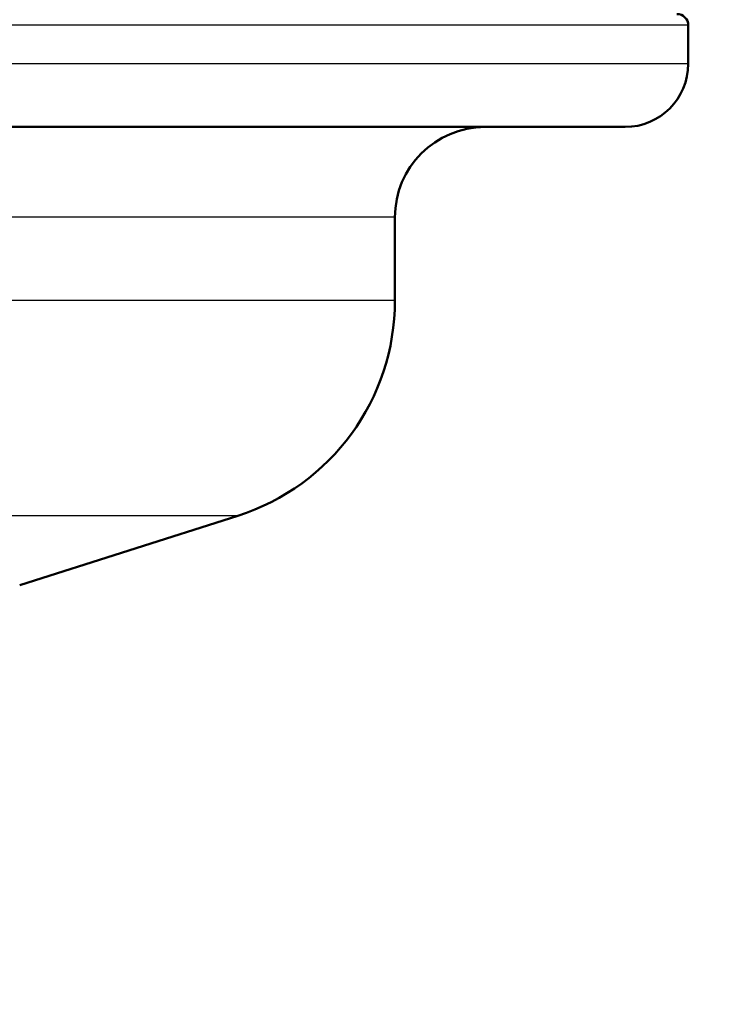
# Model space of a CAD drawing. Units: millimetres. Extents: x 0 to 2100, y 0 to 2970.
# Drawn here: x 651 to 682, y 1448 to 1491 of the extents above; entities that cross this region are included whole.
import ezdxf

# ---------------------------------------------------------------- set-up
doc = ezdxf.new("R2010")
doc.units = ezdxf.units.MM
doc.header["$LTSCALE"] = 10
for name, color, linetype, lineweight in [('Dimensions(ISO)', 7, 'Continuous', 25), ('Visible Edges(ISO)', 7, 'Continuous', 50), ('Visible Tangent Edges(ISO)', 7, 'Continuous', 25)]:
    doc.layers.add(name, color=color, linetype=linetype, lineweight=lineweight)
doc.styles.add('Text_5.0mm', font='arial.ttf', dxfattribs={"width": 0.9})
doc.dimstyles.new('KS-STANDARD', dxfattribs={"dimscale": 10, "dimtxt": 5, "dimasz": 2.5, "dimexe": 3.175, "dimexo": 0, "dimgap": 0.8, "dimtad": 1, "dimdec": 1, "dimrnd": 1e-08, "dimtxsty": 'Text_5.0mm', "dimcen": 0.09, "dimdle": 10, "dimclrd": 7, "dimclre": 7, "dimclrt": 7, "dimadec": 0, "dimazin": 2, "dimtfac": 0.5, "dimtdec": 4, "dimtmove": 0, "dimatfit": 3, "dimfxl": 1, "dimtolj": 1, "dimlwd": 25, "dimlwe": 25, "dimarcsym": 0})

# ---------------------------------------------------------------- blocks, each defined once
blk = doc.blocks.new('*D4')
at = {"layer": 'Defpoints', "color": 0, "linetype": 'Continuous', "transparency": 16777216}
for p in [(999.854, 1701.55), (644.104, 1436.034), (1104.104, 1436.034)]:
    blk.add_point(p, dxfattribs=at)
at = {"layer": 'Dimensions(ISO)', "color": 7, "linetype": 'Continuous', "lineweight": 25, "transparency": 16777216}
for p, q in [((999.854, 1701.55), (1135.854, 1701.55)), ((1104.104, 1676.55), (1104.104, 1461.034)), ((644.104, 1436.034), (1135.854, 1436.034))]:
    blk.add_line(p, q, dxfattribs=at)
at = {"layer": 'Dimensions(ISO)', "color": 7, "linetype": 'Continuous', "transparency": 16777216}
for points in [[(1099.937, 1676.55), (1108.271, 1676.55), (1104.104, 1701.55)], [(1099.937, 1461.034), (1108.271, 1461.034), (1104.104, 1436.034)]]:
    blk.add_solid(points, dxfattribs=at)
at = {"layer": 'Dimensions(ISO)', "color": 7, "linetype": 'Continuous', "lineweight": 25, "transparency": 16777216, "insert": (1070.575, 1518.735), "char_height": 50, "attachment_point": 4, "rotation": 90, "style": 'Text_5.0mm'}
blk.add_mtext('\\A1;266', dxfattribs=at)
blk = doc.blocks.new('*D6')
at = {"layer": 'Defpoints', "color": 0, "linetype": 'Continuous', "transparency": 16777216}
for p in [(999.854, 1731.55), (570.854, 831.55), (1219.854, 831.55)]:
    blk.add_point(p, dxfattribs=at)
at = {"layer": 'Dimensions(ISO)', "color": 7, "linetype": 'Continuous', "lineweight": 25, "transparency": 16777216}
for p, q in [((999.854, 1731.55), (1251.604, 1731.55)), ((1219.854, 1706.55), (1219.854, 856.55)), ((570.854, 831.55), (1251.604, 831.55))]:
    blk.add_line(p, q, dxfattribs=at)
at = {"layer": 'Dimensions(ISO)', "color": 7, "linetype": 'Continuous', "transparency": 16777216}
for points in [[(1215.687, 1706.55), (1224.021, 1706.55), (1219.854, 1731.55)], [(1215.687, 856.55), (1224.021, 856.55), (1219.854, 831.55)]]:
    blk.add_solid(points, dxfattribs=at)
at = {"layer": 'Dimensions(ISO)', "color": 7, "linetype": 'Continuous', "lineweight": 25, "transparency": 16777216, "insert": (1186.325, 1231.915), "char_height": 50, "attachment_point": 4, "rotation": 90, "style": 'Text_5.0mm'}
blk.add_mtext('\\A1;900', dxfattribs=at)

msp = doc.modelspace()

# ---------------------------------------------------------------- linework, layer by layer
at = {"layer": 'Visible Edges(ISO)'}
for p, q in [((680.354, 1489.334), (680.354, 1491.034)), ((677.554, 1486.534), (622.367, 1486.534)), ((667.354, 1478.844), (667.354, 1482.534)), ((650.729, 1466.238), (660.389, 1469.316))]:
    msp.add_line(p, q, dxfattribs=at)
for centre, radius, start, end in [((679.854, 1491.034), 0.5, 0, 90), ((677.554, 1489.334), 2.8, 270, 0), ((671.354, 1482.534), 4, 90, 180), ((657.354, 1478.844), 10, 287.6709, 0)]:
    msp.add_arc(centre, radius, start, end, dxfattribs=at)
at = {"layer": 'Visible Tangent Edges(ISO)'}
for p, q in [((680.354, 1491.034), (560.003, 1491.034)), ((680.354, 1489.334), (560.511, 1489.334)), ((667.354, 1482.534), (648.235, 1482.534)), ((667.354, 1478.844), (623.227, 1478.844)), ((660.389, 1469.316), (620.04, 1469.316))]:
    msp.add_line(p, q, dxfattribs=at)

# ---------------------------------------------------------------- dimensions: what is measured, and where the dimension line sits
at = {"layer": 'Dimensions(ISO)', "color": 7, "linetype": 'Continuous', "lineweight": 25}
for base, p1, p2, override, picture, middle in [((1219.854, 831.55), (999.854, 1731.55), (570.854, 831.55), {"dimgap": 0.8, "dimdec": 1, "dimtol": 0, "dimlim": 0, "dimtp": 0, "dimtm": 0, "dimtdec": 4, "dimtofl": 0, "dimatfit": 1}, '*D6', (1219.854, 1281.55)), ((1104.104, 1436.034), (999.854, 1701.55), (644.104, 1436.034), {"dimgap": 0.8, "dimdec": 0, "dimtol": 0, "dimlim": 0, "dimtp": 0, "dimtm": 0, "dimtdec": 4, "dimtofl": 0, "dimatfit": 1}, '*D4', (1104.104, 1568.816))]:
    dim = msp.add_linear_dim(base=base, p1=p1, p2=p2, angle=90, dimstyle='KS-STANDARD', override=override, dxfattribs=at)
    dim.commit()
    dim.dimension.update_dxf_attribs({"geometry": picture, "text_midpoint": middle, "dimtype": 160})

doc.saveas('drawing.dxf')
